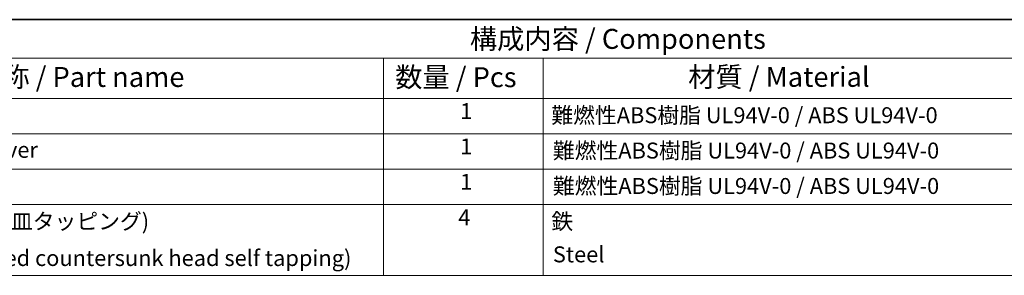
# Model space of a CAD drawing. Units: millimetres. Extents: x 0 to 5188, y 0 to 562.
# Drawn here: x 2489 to 2673, y 373 to 422 of the extents above; entities that cross this region are included whole.
import ezdxf

# ---------------------------------------------------------------- set-up
doc = ezdxf.new("R2010")
doc.units = ezdxf.units.MM
doc.header["$LTSCALE"] = 1.5
doc.layers.add('Border (ISO)', color=7, linetype='Continuous', lineweight=35)
doc.layers.add('Symbol (ISO)', color=7, linetype='Continuous', lineweight=18)
doc.styles.add('Note Text (TK)', font='txt')
doc.styles.add('Note Text (TK2)', font='txt')

# ---------------------------------------------------------------- blocks, each defined once
blk = doc.blocks.new('図面枠 tk図枠')
at = {"layer": 'Border (ISO)'}
blk.add_line((14.5, 289), (405.5, 289), dxfattribs=at)
blk = doc.blocks.new('構成内容 _ Components2')
at = {"layer": 'Symbol (ISO)'}
for p, q in [((405.5, 289), (165.5, 289)), ((405.5, 284.16), (165.5, 284.16)), ((255.5, 284.16), (255.5, 279.12)), ((275.5, 284.16), (275.5, 279.12)), ((405.5, 279.12), (165.5, 279.12)), ((255.5, 279.12), (255.5, 256.95)), ((275.5, 279.12), (275.5, 256.95)), ((405.5, 274.69), (165.5, 274.69)), ((405.5, 270.25), (165.5, 270.25)), ((405.5, 265.82), (165.5, 265.82)), ((405.5, 256.95), (165.5, 256.95))]:
    blk.add_line(p, q, dxfattribs=at)
at = {"layer": 'Symbol (ISO)', "color": 7, "attachment_point": 7}
for s, insert, char_height, style in [('構成内容 / Components', (266.31, 284.56), 2.5, 'Note Text (TK)'), ('名称 / Part name', (204.42, 279.79), 2.5, 'Note Text (TK)'), ('数量 / Pcs', (256.97, 279.76), 2.5, 'Note Text (TK)'), ('材質 / Material', (293.62, 279.8), 2.5, 'Note Text (TK)'), ('1', (265.1, 275.91), 2, 'Note Text (TK2)'), ('難燃性ABS樹脂 UL94V-0 / ABS UL94V-0', (276.5, 275.4), 2, 'Note Text (TK2)'), ('下カバー / Bottom cover', (181.74, 271.06), 2, 'Note Text (TK2)'), ('1', (265.1, 271.48), 2, 'Note Text (TK2)'), ('難燃性ABS樹脂 UL94V-0 / ABS UL94V-0', (276.69, 270.97), 2, 'Note Text (TK2)'), ('1', (265.1, 267.05), 2, 'Note Text (TK2)'), ('難燃性ABS樹脂 UL94V-0 / ABS UL94V-0', (276.69, 266.53), 2, 'Note Text (TK2)'), ('取付ビス (M2.6 x 18 丸皿タッピング)', (181.5, 262.1), 2, 'Note Text (TK2)'), ('4', (264.87, 262.61), 2, 'Note Text (TK2)'), ('鉄', (276.5, 262.1), 2, 'Note Text (TK2)'), ('Screw (M2.6 - 18 Raised countersunk head self tapping)', (181.69, 257.5), 2, 'Note Text (TK2)'), ('Steel', (276.69, 257.96), 2, 'Note Text (TK2)')]:
    blk.add_mtext(s, dxfattribs=dict(at, insert=insert, char_height=char_height, style=style))

msp = doc.modelspace()

# ---------------------------------------------------------------- block references
at = {"xscale": 1.5, "yscale": 1.5, "zscale": 1.5}
msp.add_blockref('図面枠 tk図枠', (2173.75, -12), dxfattribs=at)
at = {"layer": 'Symbol (ISO)', "xscale": 1.5, "yscale": 1.5, "zscale": 1.5}
msp.add_blockref('構成内容 _ Components2', (2173.75, -12), dxfattribs=at)

doc.saveas('drawing.dxf')
